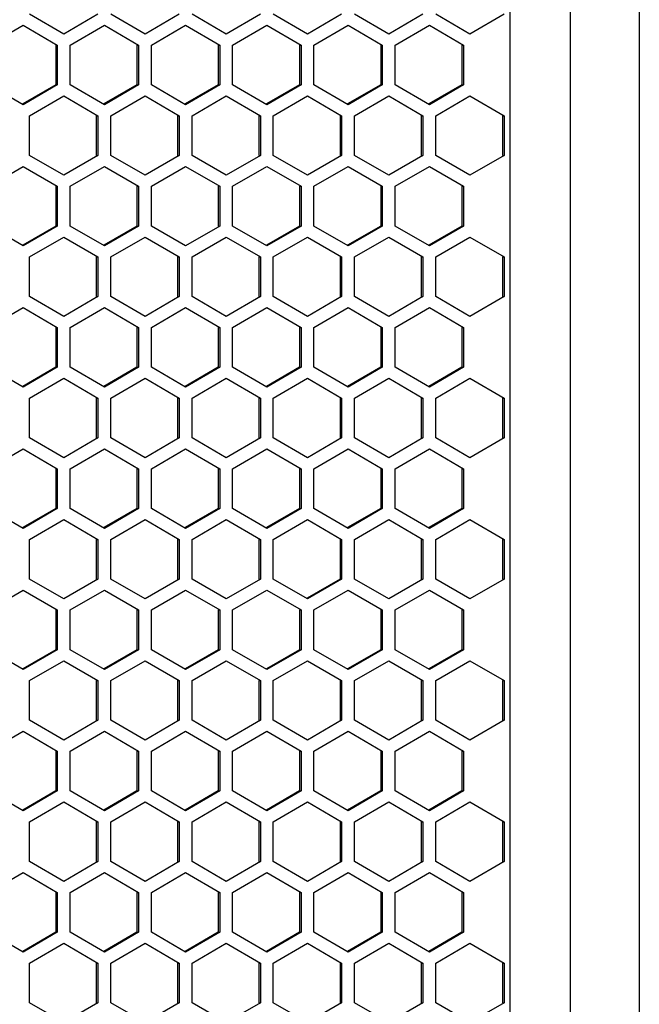
# Model space of a CAD drawing. Units: millimetres. Extents: x -1142 to 3456, y -1167 to 1785.
# Drawn here: x 893 to 965, y 426 to 540 of the extents above; entities that cross this region are included whole.
import ezdxf

# ---------------------------------------------------------------- set-up
doc = ezdxf.new("R2010")
doc.units = ezdxf.units.MM
doc.header["$LTSCALE"] = 46.255
doc.layers.get('0').update_dxf_attribs({"linetype": 'CONTINUOUS'})

msp = doc.modelspace()

# ---------------------------------------------------------------- linework, layer by layer
at = {"color": 7, "linetype": 'Continuous'}
for p, q in [((949.92, -246.91), (949.92, 857.09)), ((964.92, 852.59), (964.92, -242.41)), ((898.12, 538.25), (894.15, 540.56)), ((902.09, 540.56), (898.12, 538.25)), ((907.55, 538.25), (903.58, 540.56)), ((911.52, 540.56), (907.55, 538.25)), ((916.98, 538.25), (913.01, 540.56)), ((920.95, 540.56), (916.98, 538.25)), ((926.4, 538.25), (922.43, 540.56)), ((930.37, 540.56), (926.4, 538.25)), ((935.83, 538.25), (931.86, 540.56)), ((939.8, 540.56), (935.83, 538.25)), ((945.26, 538.25), (941.29, 540.56)), ((949.23, 540.56), (945.26, 538.25)), ((889.43, 536.97), (893.4, 539.28)), ((893.4, 539.28), (897.37, 536.97)), ((898.86, 536.97), (902.83, 539.28)), ((902.83, 539.28), (906.8, 536.97)), ((908.29, 536.97), (912.26, 539.28)), ((912.26, 539.28), (916.23, 536.97)), ((917.72, 536.97), (921.69, 539.28)), ((921.69, 539.28), (925.66, 536.97)), ((927.15, 536.97), (931.12, 539.28)), ((931.12, 539.28), (935.09, 536.97)), ((936.58, 536.97), (940.55, 539.28)), ((940.55, 539.28), (944.52, 536.97)), ((897.19, 536.97), (897.37, 536.97)), ((897.37, 536.97), (897.37, 532.36)), ((898.86, 532.36), (898.86, 536.97)), ((906.62, 536.97), (906.8, 536.97)), ((906.8, 536.97), (906.8, 532.36)), ((908.29, 532.36), (908.29, 536.97)), ((916.05, 536.97), (916.23, 536.97)), ((916.23, 536.97), (916.23, 532.36)), ((917.72, 532.36), (917.72, 536.97)), ((925.48, 536.97), (925.66, 536.97)), ((925.66, 536.97), (925.66, 532.36)), ((927.15, 532.36), (927.15, 536.97)), ((934.91, 536.97), (935.09, 536.97)), ((935.09, 536.97), (935.09, 532.36)), ((936.58, 532.36), (936.58, 536.97)), ((944.34, 536.97), (944.52, 536.97)), ((944.52, 536.97), (944.52, 532.36)), ((893.4, 530.05), (889.43, 532.36)), ((897.37, 532.36), (893.4, 530.05)), ((897.19, 532.36), (897.37, 532.36)), ((902.83, 530.05), (898.86, 532.36)), ((906.8, 532.36), (902.83, 530.05)), ((906.62, 532.36), (906.8, 532.36)), ((912.26, 530.05), (908.29, 532.36)), ((916.23, 532.36), (912.26, 530.05)), ((916.05, 532.36), (916.23, 532.36)), ((921.69, 530.05), (917.72, 532.36)), ((925.66, 532.36), (921.69, 530.05)), ((925.48, 532.36), (925.66, 532.36)), ((931.12, 530.05), (927.15, 532.36)), ((935.09, 532.36), (931.12, 530.05)), ((934.91, 532.36), (935.09, 532.36)), ((940.55, 530.05), (936.58, 532.36)), ((944.52, 532.36), (940.55, 530.05)), ((944.34, 532.36), (944.52, 532.36)), ((894.15, 528.77), (898.12, 531.08)), ((898.12, 531.08), (902.09, 528.77)), ((903.58, 528.77), (907.55, 531.08)), ((907.55, 531.08), (911.52, 528.77)), ((913.01, 528.77), (916.98, 531.08)), ((916.98, 531.08), (920.95, 528.77)), ((922.43, 528.77), (926.4, 531.08)), ((926.4, 531.08), (930.37, 528.77)), ((931.86, 528.77), (935.83, 531.08)), ((935.83, 531.08), (939.8, 528.77)), ((941.29, 528.77), (945.26, 531.08)), ((945.26, 531.08), (949.23, 528.77)), ((894.15, 524.16), (894.15, 528.77)), ((901.9, 528.77), (902.09, 528.77)), ((902.09, 528.77), (902.09, 524.16)), ((903.58, 524.16), (903.58, 528.77)), ((911.33, 528.77), (911.52, 528.77)), ((911.52, 528.77), (911.52, 524.16)), ((913.01, 524.16), (913.01, 528.77)), ((920.76, 528.77), (920.95, 528.77)), ((920.95, 528.77), (920.95, 524.16)), ((922.43, 524.16), (922.43, 528.77)), ((930.19, 528.77), (930.37, 528.77)), ((930.37, 528.77), (930.37, 524.16)), ((931.86, 524.16), (931.86, 528.77)), ((939.62, 528.77), (939.8, 528.77)), ((939.8, 528.77), (939.8, 524.16)), ((941.29, 524.16), (941.29, 528.77)), ((949.05, 528.77), (949.23, 528.77)), ((949.23, 528.77), (949.23, 524.16)), ((898.12, 521.85), (894.15, 524.16)), ((902.09, 524.16), (898.12, 521.85)), ((901.9, 524.16), (902.09, 524.16)), ((907.55, 521.85), (903.58, 524.16)), ((911.52, 524.16), (907.55, 521.85)), ((911.33, 524.16), (911.52, 524.16)), ((916.98, 521.85), (913.01, 524.16)), ((920.95, 524.16), (916.98, 521.85)), ((920.76, 524.16), (920.95, 524.16)), ((926.4, 521.85), (922.43, 524.16)), ((930.37, 524.16), (926.4, 521.85)), ((930.19, 524.16), (930.37, 524.16)), ((935.83, 521.85), (931.86, 524.16)), ((939.8, 524.16), (935.83, 521.85)), ((939.62, 524.16), (939.8, 524.16)), ((945.26, 521.85), (941.29, 524.16)), ((949.23, 524.16), (945.26, 521.85)), ((949.05, 524.16), (949.23, 524.16)), ((889.43, 520.57), (893.4, 522.88)), ((893.4, 522.88), (897.37, 520.57)), ((898.86, 520.57), (902.83, 522.88)), ((902.83, 522.88), (906.8, 520.57)), ((908.29, 520.57), (912.26, 522.88)), ((912.26, 522.88), (916.23, 520.57)), ((917.72, 520.57), (921.69, 522.88)), ((921.69, 522.88), (925.66, 520.57)), ((927.15, 520.57), (931.12, 522.88)), ((931.12, 522.88), (935.09, 520.57)), ((936.58, 520.57), (940.55, 522.88)), ((940.55, 522.88), (944.52, 520.57)), ((897.19, 520.57), (897.37, 520.57)), ((897.37, 520.57), (897.37, 515.96)), ((898.86, 515.96), (898.86, 520.57)), ((906.62, 520.57), (906.8, 520.57)), ((906.8, 520.57), (906.8, 515.96)), ((908.29, 515.96), (908.29, 520.57)), ((916.23, 520.57), (916.23, 515.96)), ((917.72, 515.96), (917.72, 520.57)), ((925.48, 520.57), (925.66, 520.57)), ((925.66, 520.57), (925.66, 515.96)), ((927.15, 515.96), (927.15, 520.57)), ((934.91, 520.57), (935.09, 520.57)), ((935.09, 520.57), (935.09, 515.96)), ((936.58, 515.96), (936.58, 520.57)), ((944.34, 520.57), (944.52, 520.57)), ((944.52, 520.57), (944.52, 515.96)), ((893.4, 513.65), (889.43, 515.96)), ((897.37, 515.96), (893.4, 513.65)), ((897.19, 515.96), (897.37, 515.96)), ((902.83, 513.65), (898.86, 515.96)), ((906.8, 515.96), (902.83, 513.65)), ((906.62, 515.96), (906.8, 515.96)), ((912.26, 513.65), (908.29, 515.96)), ((916.23, 515.96), (912.26, 513.65)), ((921.69, 513.65), (917.72, 515.96)), ((925.66, 515.96), (921.69, 513.65)), ((925.48, 515.96), (925.66, 515.96)), ((931.12, 513.65), (927.15, 515.96)), ((935.09, 515.96), (931.12, 513.65)), ((934.91, 515.96), (935.09, 515.96)), ((940.55, 513.65), (936.58, 515.96)), ((944.52, 515.96), (940.55, 513.65)), ((944.34, 515.96), (944.52, 515.96)), ((894.15, 512.37), (898.12, 514.68)), ((898.12, 514.68), (902.09, 512.37)), ((903.58, 512.37), (907.55, 514.68)), ((907.55, 514.68), (911.52, 512.37)), ((913.01, 512.37), (916.98, 514.68)), ((916.98, 514.68), (920.95, 512.37)), ((922.43, 512.37), (926.4, 514.68)), ((926.4, 514.68), (930.37, 512.37)), ((931.86, 512.37), (935.83, 514.68)), ((935.83, 514.68), (939.8, 512.37)), ((941.29, 512.37), (945.26, 514.68)), ((945.26, 514.68), (949.23, 512.37)), ((894.15, 507.76), (894.15, 512.37)), ((901.9, 512.37), (902.09, 512.37)), ((902.09, 512.37), (902.09, 507.76)), ((903.58, 507.76), (903.58, 512.37)), ((911.33, 512.37), (911.52, 512.37)), ((911.52, 512.37), (911.52, 507.76)), ((913.01, 507.76), (913.01, 512.37)), ((920.76, 512.37), (920.95, 512.37)), ((920.95, 512.37), (920.95, 507.76)), ((922.43, 507.76), (922.43, 512.37)), ((930.19, 512.37), (930.37, 512.37)), ((930.37, 512.37), (930.37, 507.76)), ((931.86, 507.76), (931.86, 512.37)), ((939.62, 512.37), (939.8, 512.37)), ((939.8, 512.37), (939.8, 507.76)), ((941.29, 507.76), (941.29, 512.37)), ((949.05, 512.37), (949.23, 512.37)), ((949.23, 512.37), (949.23, 507.76)), ((898.12, 505.45), (894.15, 507.76)), ((902.09, 507.76), (898.12, 505.45)), ((901.9, 507.76), (902.09, 507.76)), ((907.55, 505.45), (903.58, 507.76)), ((911.52, 507.76), (907.55, 505.45)), ((911.33, 507.76), (911.52, 507.76)), ((916.98, 505.45), (913.01, 507.76)), ((920.95, 507.76), (916.98, 505.45)), ((920.76, 507.76), (920.95, 507.76)), ((926.4, 505.45), (922.43, 507.76)), ((930.37, 507.76), (926.4, 505.45)), ((930.19, 507.76), (930.37, 507.76)), ((935.83, 505.45), (931.86, 507.76)), ((939.8, 507.76), (935.83, 505.45)), ((939.62, 507.76), (939.8, 507.76)), ((945.26, 505.45), (941.29, 507.76)), ((949.23, 507.76), (945.26, 505.45)), ((949.05, 507.76), (949.23, 507.76)), ((889.43, 504.17), (893.4, 506.48)), ((893.4, 506.48), (897.37, 504.17)), ((898.86, 504.17), (902.83, 506.48)), ((902.83, 506.48), (906.8, 504.17)), ((908.29, 504.17), (912.26, 506.48)), ((912.26, 506.48), (916.23, 504.17)), ((917.72, 504.17), (921.69, 506.48)), ((921.69, 506.48), (925.66, 504.17)), ((927.15, 504.17), (931.12, 506.48)), ((931.12, 506.48), (935.09, 504.17)), ((936.58, 504.17), (940.55, 506.48)), ((940.55, 506.48), (944.52, 504.17)), ((897.19, 504.17), (897.37, 504.17)), ((897.37, 504.17), (897.37, 499.56)), ((898.86, 499.56), (898.86, 504.17)), ((906.62, 504.17), (906.8, 504.17)), ((906.8, 504.17), (906.8, 499.56)), ((908.29, 499.56), (908.29, 504.17)), ((916.05, 504.17), (916.23, 504.17)), ((916.23, 504.17), (916.23, 499.56)), ((917.72, 499.56), (917.72, 504.17)), ((925.48, 504.17), (925.66, 504.17)), ((925.66, 504.17), (925.66, 499.56)), ((927.15, 499.56), (927.15, 504.17)), ((934.91, 504.17), (935.09, 504.17)), ((935.09, 504.17), (935.09, 499.56)), ((936.58, 499.56), (936.58, 504.17)), ((944.34, 504.17), (944.52, 504.17)), ((944.52, 504.17), (944.52, 499.56)), ((893.4, 497.25), (889.43, 499.56)), ((897.37, 499.56), (893.4, 497.25)), ((897.19, 499.56), (897.37, 499.56)), ((902.83, 497.25), (898.86, 499.56)), ((906.8, 499.56), (902.83, 497.25)), ((906.62, 499.56), (906.8, 499.56)), ((912.26, 497.25), (908.29, 499.56)), ((916.23, 499.56), (912.26, 497.25)), ((916.05, 499.56), (916.23, 499.56)), ((921.69, 497.25), (917.72, 499.56)), ((925.66, 499.56), (921.69, 497.25)), ((925.48, 499.56), (925.66, 499.56)), ((931.12, 497.25), (927.15, 499.56)), ((935.09, 499.56), (931.12, 497.25)), ((934.91, 499.56), (935.09, 499.56)), ((940.55, 497.25), (936.58, 499.56)), ((944.52, 499.56), (940.55, 497.25)), ((944.34, 499.56), (944.52, 499.56)), ((894.15, 495.97), (898.12, 498.28)), ((898.12, 498.28), (902.09, 495.97)), ((903.58, 495.97), (907.55, 498.28)), ((907.55, 498.28), (911.52, 495.97)), ((913.01, 495.97), (916.98, 498.28)), ((916.98, 498.28), (920.95, 495.97)), ((922.43, 495.97), (926.4, 498.28)), ((926.4, 498.28), (930.37, 495.97)), ((931.86, 495.97), (935.83, 498.28)), ((935.83, 498.28), (939.8, 495.97)), ((941.29, 495.97), (945.26, 498.28)), ((945.26, 498.28), (949.23, 495.97)), ((894.15, 491.36), (894.15, 495.97)), ((901.9, 495.97), (902.09, 495.97)), ((902.09, 495.97), (902.09, 491.36)), ((903.58, 491.36), (903.58, 495.97)), ((911.33, 495.97), (911.52, 495.97)), ((911.52, 495.97), (911.52, 491.36)), ((913.01, 491.36), (913.01, 495.97)), ((920.76, 495.97), (920.95, 495.97)), ((920.95, 495.97), (920.95, 491.36)), ((922.43, 491.36), (922.43, 495.97)), ((930.19, 495.97), (930.37, 495.97)), ((930.37, 495.97), (930.37, 491.36)), ((931.86, 491.36), (931.86, 495.97)), ((939.62, 495.97), (939.8, 495.97)), ((939.8, 495.97), (939.8, 491.36)), ((941.29, 491.36), (941.29, 495.97)), ((949.05, 495.97), (949.23, 495.97)), ((949.23, 495.97), (949.23, 491.36)), ((898.12, 489.05), (894.15, 491.36)), ((902.09, 491.36), (898.12, 489.05)), ((901.9, 491.36), (902.09, 491.36)), ((907.55, 489.05), (903.58, 491.36)), ((911.52, 491.36), (907.55, 489.05)), ((911.33, 491.36), (911.52, 491.36)), ((916.98, 489.05), (913.01, 491.36)), ((920.95, 491.36), (916.98, 489.05)), ((920.76, 491.36), (920.95, 491.36)), ((926.4, 489.05), (922.43, 491.36)), ((930.37, 491.36), (926.4, 489.05)), ((930.19, 491.36), (930.37, 491.36)), ((935.83, 489.05), (931.86, 491.36)), ((939.8, 491.36), (935.83, 489.05)), ((939.62, 491.36), (939.8, 491.36)), ((945.26, 489.05), (941.29, 491.36)), ((949.23, 491.36), (945.26, 489.05)), ((949.05, 491.36), (949.23, 491.36)), ((889.43, 487.77), (893.4, 490.08)), ((893.4, 490.08), (897.37, 487.77)), ((898.86, 487.77), (902.83, 490.08)), ((902.83, 490.08), (906.8, 487.77)), ((908.29, 487.77), (912.26, 490.08)), ((912.26, 490.08), (916.23, 487.77)), ((917.72, 487.77), (921.69, 490.08)), ((921.69, 490.08), (925.66, 487.77)), ((927.15, 487.77), (931.12, 490.08)), ((931.12, 490.08), (935.09, 487.77)), ((936.58, 487.77), (940.55, 490.08)), ((940.55, 490.08), (944.52, 487.77)), ((897.19, 487.77), (897.37, 487.77)), ((897.37, 487.77), (897.37, 483.16)), ((898.86, 483.16), (898.86, 487.77)), ((906.62, 487.77), (906.8, 487.77)), ((906.8, 487.77), (906.8, 483.16)), ((908.29, 483.16), (908.29, 487.77)), ((916.05, 487.77), (916.23, 487.77)), ((916.23, 487.77), (916.23, 483.16)), ((917.72, 483.16), (917.72, 487.77)), ((925.48, 487.77), (925.66, 487.77)), ((925.66, 487.77), (925.66, 483.16)), ((927.15, 483.16), (927.15, 487.77)), ((934.91, 487.77), (935.09, 487.77)), ((935.09, 487.77), (935.09, 483.16)), ((936.58, 483.16), (936.58, 487.77)), ((944.34, 487.77), (944.52, 487.77)), ((944.52, 487.77), (944.52, 483.16)), ((893.4, 480.85), (889.43, 483.16)), ((897.37, 483.16), (893.4, 480.85)), ((897.19, 483.16), (897.37, 483.16)), ((902.83, 480.85), (898.86, 483.16)), ((906.8, 483.16), (902.83, 480.85)), ((906.62, 483.16), (906.8, 483.16)), ((912.26, 480.85), (908.29, 483.16)), ((916.23, 483.16), (912.26, 480.85)), ((916.05, 483.16), (916.23, 483.16)), ((921.69, 480.85), (917.72, 483.16)), ((925.66, 483.16), (921.69, 480.85)), ((925.48, 483.16), (925.66, 483.16)), ((931.12, 480.85), (927.15, 483.16)), ((935.09, 483.16), (931.12, 480.85)), ((934.91, 483.16), (935.09, 483.16)), ((940.55, 480.85), (936.58, 483.16)), ((944.52, 483.16), (940.55, 480.85)), ((944.34, 483.16), (944.52, 483.16)), ((894.15, 479.57), (898.12, 481.88)), ((898.12, 481.88), (902.09, 479.57)), ((903.58, 479.57), (907.55, 481.88)), ((907.55, 481.88), (911.52, 479.57)), ((913.01, 479.57), (916.98, 481.88)), ((916.98, 481.88), (920.95, 479.57)), ((922.43, 479.57), (926.4, 481.88)), ((926.4, 481.88), (930.37, 479.57)), ((931.86, 479.57), (935.83, 481.88)), ((935.83, 481.88), (939.8, 479.57)), ((941.29, 479.57), (945.26, 481.88)), ((945.26, 481.88), (949.23, 479.57)), ((894.15, 474.96), (894.15, 479.57)), ((901.9, 479.57), (902.09, 479.57)), ((902.09, 479.57), (902.09, 474.96)), ((903.58, 474.96), (903.58, 479.57)), ((911.33, 479.57), (911.52, 479.57)), ((911.52, 479.57), (911.52, 474.96)), ((913.01, 474.96), (913.01, 479.57)), ((920.76, 479.57), (920.95, 479.57)), ((920.95, 479.57), (920.95, 474.96)), ((922.43, 474.96), (922.43, 479.57)), ((930.19, 479.57), (930.37, 479.57)), ((930.37, 479.57), (930.37, 474.96)), ((931.86, 474.96), (931.86, 479.57)), ((939.62, 479.57), (939.8, 479.57)), ((939.8, 479.57), (939.8, 474.96)), ((941.29, 474.96), (941.29, 479.57)), ((949.05, 479.57), (949.23, 479.57)), ((949.23, 479.57), (949.23, 474.96)), ((898.12, 472.65), (894.15, 474.96)), ((902.09, 474.96), (898.12, 472.65)), ((901.9, 474.96), (902.09, 474.96)), ((907.55, 472.65), (903.58, 474.96)), ((911.52, 474.96), (907.55, 472.65)), ((911.33, 474.96), (911.52, 474.96)), ((916.98, 472.65), (913.01, 474.96)), ((920.95, 474.96), (916.98, 472.65)), ((920.76, 474.96), (920.95, 474.96)), ((926.4, 472.65), (922.43, 474.96)), ((930.37, 474.96), (926.4, 472.65)), ((930.19, 474.96), (930.37, 474.96)), ((935.83, 472.65), (931.86, 474.96)), ((939.8, 474.96), (935.83, 472.65)), ((939.62, 474.96), (939.8, 474.96)), ((945.26, 472.65), (941.29, 474.96)), ((949.23, 474.96), (945.26, 472.65)), ((949.05, 474.96), (949.23, 474.96)), ((889.43, 471.37), (893.4, 473.68)), ((893.4, 473.68), (897.37, 471.37)), ((898.86, 471.37), (902.83, 473.68)), ((902.83, 473.68), (906.8, 471.37)), ((908.29, 471.37), (912.26, 473.68)), ((912.26, 473.68), (916.23, 471.37)), ((917.72, 471.37), (921.69, 473.68)), ((921.69, 473.68), (925.66, 471.37)), ((927.15, 471.37), (931.12, 473.68)), ((931.12, 473.68), (935.09, 471.37)), ((936.58, 471.37), (940.55, 473.68)), ((940.55, 473.68), (944.52, 471.37)), ((897.19, 471.37), (897.37, 471.37)), ((897.37, 471.37), (897.37, 466.76)), ((898.86, 466.76), (898.86, 471.37)), ((906.62, 471.37), (906.8, 471.37)), ((906.8, 471.37), (906.8, 466.76)), ((908.29, 466.76), (908.29, 471.37)), ((916.05, 471.37), (916.23, 471.37)), ((916.23, 471.37), (916.23, 466.76)), ((917.72, 466.76), (917.72, 471.37)), ((925.48, 471.37), (925.66, 471.37)), ((925.66, 471.37), (925.66, 466.76)), ((927.15, 466.76), (927.15, 471.37)), ((934.91, 471.37), (935.09, 471.37)), ((935.09, 471.37), (935.09, 466.76)), ((936.58, 466.76), (936.58, 471.37)), ((944.34, 471.37), (944.52, 471.37)), ((944.52, 471.37), (944.52, 466.76)), ((893.4, 464.45), (889.43, 466.76)), ((897.37, 466.76), (893.4, 464.45)), ((897.19, 466.76), (897.37, 466.76)), ((902.83, 464.45), (898.86, 466.76)), ((906.8, 466.76), (902.83, 464.45)), ((906.62, 466.76), (906.8, 466.76)), ((912.26, 464.45), (908.29, 466.76)), ((916.23, 466.76), (912.26, 464.45)), ((916.05, 466.76), (916.23, 466.76)), ((921.69, 464.45), (917.72, 466.76)), ((925.66, 466.76), (921.69, 464.45)), ((925.48, 466.76), (925.66, 466.76)), ((931.12, 464.45), (927.15, 466.76)), ((935.09, 466.76), (931.12, 464.45)), ((934.91, 466.76), (935.09, 466.76)), ((940.55, 464.45), (936.58, 466.76)), ((944.52, 466.76), (940.55, 464.45)), ((944.34, 466.76), (944.52, 466.76)), ((894.15, 463.17), (898.12, 465.48)), ((898.12, 465.48), (902.09, 463.17)), ((903.58, 463.17), (907.55, 465.48)), ((907.55, 465.48), (911.52, 463.17)), ((913.01, 463.17), (916.98, 465.48)), ((916.98, 465.48), (920.95, 463.17)), ((922.43, 463.17), (926.4, 465.48)), ((926.4, 465.48), (930.37, 463.17)), ((931.86, 463.17), (935.83, 465.48)), ((935.83, 465.48), (939.8, 463.17)), ((941.29, 463.17), (945.26, 465.48)), ((945.26, 465.48), (949.23, 463.17)), ((894.15, 458.56), (894.15, 463.17)), ((901.9, 463.17), (902.09, 463.17)), ((902.09, 463.17), (902.09, 458.56)), ((903.58, 458.56), (903.58, 463.17)), ((911.33, 463.17), (911.52, 463.17)), ((911.52, 463.17), (911.52, 458.56)), ((913.01, 458.56), (913.01, 463.17)), ((920.76, 463.17), (920.95, 463.17)), ((920.95, 463.17), (920.95, 458.56)), ((922.43, 458.56), (922.43, 463.17)), ((930.19, 463.17), (930.37, 463.17)), ((930.37, 463.17), (930.37, 458.56)), ((931.86, 458.56), (931.86, 463.17)), ((939.62, 463.17), (939.8, 463.17)), ((939.8, 463.17), (939.8, 458.56)), ((941.29, 458.56), (941.29, 463.17)), ((949.05, 463.17), (949.23, 463.17)), ((949.23, 463.17), (949.23, 458.56)), ((898.12, 456.25), (894.15, 458.56)), ((902.09, 458.56), (898.12, 456.25)), ((901.9, 458.56), (902.09, 458.56)), ((907.55, 456.25), (903.58, 458.56)), ((911.52, 458.56), (907.55, 456.25)), ((911.33, 458.56), (911.52, 458.56)), ((916.98, 456.25), (913.01, 458.56)), ((920.95, 458.56), (916.98, 456.25)), ((920.76, 458.56), (920.95, 458.56)), ((926.4, 456.25), (922.43, 458.56)), ((930.37, 458.56), (926.4, 456.25)), ((930.19, 458.56), (930.37, 458.56)), ((935.83, 456.25), (931.86, 458.56)), ((939.8, 458.56), (935.83, 456.25)), ((939.62, 458.56), (939.8, 458.56)), ((945.26, 456.25), (941.29, 458.56)), ((949.23, 458.56), (945.26, 456.25)), ((949.05, 458.56), (949.23, 458.56)), ((889.43, 454.97), (893.4, 457.28)), ((893.4, 457.28), (897.37, 454.97)), ((898.86, 454.97), (902.83, 457.28)), ((902.83, 457.28), (906.8, 454.97)), ((908.29, 454.97), (912.26, 457.28)), ((912.26, 457.28), (916.23, 454.97)), ((917.72, 454.97), (921.69, 457.28)), ((921.69, 457.28), (925.66, 454.97)), ((927.15, 454.97), (931.12, 457.28)), ((931.12, 457.28), (935.09, 454.97)), ((936.58, 454.97), (940.55, 457.28)), ((940.55, 457.28), (944.52, 454.97)), ((897.19, 454.97), (897.37, 454.97)), ((897.37, 454.97), (897.37, 450.36)), ((898.86, 450.36), (898.86, 454.97)), ((906.62, 454.97), (906.8, 454.97)), ((906.8, 454.97), (906.8, 450.36)), ((908.29, 450.36), (908.29, 454.97)), ((916.05, 454.97), (916.23, 454.97)), ((916.23, 454.97), (916.23, 450.36)), ((917.72, 450.36), (917.72, 454.97)), ((925.48, 454.97), (925.66, 454.97)), ((925.66, 454.97), (925.66, 450.36)), ((927.15, 450.36), (927.15, 454.97)), ((934.91, 454.97), (935.09, 454.97)), ((935.09, 454.97), (935.09, 450.36)), ((936.58, 450.36), (936.58, 454.97)), ((944.34, 454.97), (944.52, 454.97)), ((944.52, 454.97), (944.52, 450.36)), ((893.4, 448.05), (889.43, 450.36)), ((897.37, 450.36), (893.4, 448.05)), ((897.19, 450.36), (897.37, 450.36)), ((902.83, 448.05), (898.86, 450.36)), ((906.8, 450.36), (902.83, 448.05)), ((906.62, 450.36), (906.8, 450.36)), ((912.26, 448.05), (908.29, 450.36)), ((916.23, 450.36), (912.26, 448.05)), ((916.05, 450.36), (916.23, 450.36)), ((921.69, 448.05), (917.72, 450.36)), ((925.66, 450.36), (921.69, 448.05)), ((925.48, 450.36), (925.66, 450.36)), ((931.12, 448.05), (927.15, 450.36)), ((935.09, 450.36), (931.12, 448.05)), ((934.91, 450.36), (935.09, 450.36)), ((940.55, 448.05), (936.58, 450.36)), ((944.52, 450.36), (940.55, 448.05)), ((944.34, 450.36), (944.52, 450.36)), ((894.15, 446.77), (898.12, 449.08)), ((898.12, 449.08), (902.09, 446.77)), ((903.58, 446.77), (907.55, 449.08)), ((907.55, 449.08), (911.52, 446.77)), ((913.01, 446.77), (916.98, 449.08)), ((916.98, 449.08), (920.95, 446.77)), ((922.43, 446.77), (926.4, 449.08)), ((926.4, 449.08), (930.37, 446.77)), ((931.86, 446.77), (935.83, 449.08)), ((935.83, 449.08), (939.8, 446.77)), ((941.29, 446.77), (945.26, 449.08)), ((945.26, 449.08), (949.23, 446.77)), ((894.15, 442.16), (894.15, 446.77)), ((901.9, 446.77), (902.09, 446.77)), ((902.09, 446.77), (902.09, 442.16)), ((903.58, 442.16), (903.58, 446.77)), ((911.33, 446.77), (911.52, 446.77)), ((911.52, 446.77), (911.52, 442.16)), ((913.01, 442.16), (913.01, 446.77)), ((920.76, 446.77), (920.95, 446.77)), ((920.95, 446.77), (920.95, 442.16)), ((922.43, 442.16), (922.43, 446.77)), ((930.19, 446.77), (930.37, 446.77)), ((930.37, 446.77), (930.37, 442.16)), ((931.86, 442.16), (931.86, 446.77)), ((939.62, 446.77), (939.8, 446.77)), ((939.8, 446.77), (939.8, 442.16)), ((941.29, 442.16), (941.29, 446.77)), ((949.05, 446.77), (949.23, 446.77)), ((949.23, 446.77), (949.23, 442.16)), ((898.12, 439.85), (894.15, 442.16)), ((902.09, 442.16), (898.12, 439.85)), ((901.9, 442.16), (902.09, 442.16)), ((907.55, 439.85), (903.58, 442.16)), ((911.52, 442.16), (907.55, 439.85)), ((911.33, 442.16), (911.52, 442.16)), ((916.98, 439.85), (913.01, 442.16)), ((920.95, 442.16), (916.98, 439.85)), ((920.76, 442.16), (920.95, 442.16)), ((926.4, 439.85), (922.43, 442.16)), ((930.37, 442.16), (926.4, 439.85)), ((930.19, 442.16), (930.37, 442.16)), ((935.83, 439.85), (931.86, 442.16)), ((939.8, 442.16), (935.83, 439.85)), ((939.62, 442.16), (939.8, 442.16)), ((945.26, 439.85), (941.29, 442.16)), ((949.23, 442.16), (945.26, 439.85)), ((949.05, 442.16), (949.23, 442.16)), ((889.43, 438.57), (893.4, 440.88)), ((893.4, 440.88), (897.37, 438.57)), ((898.86, 438.57), (902.83, 440.88)), ((902.83, 440.88), (906.8, 438.57)), ((908.29, 438.57), (912.26, 440.88)), ((912.26, 440.88), (916.23, 438.57)), ((917.72, 438.57), (921.69, 440.88)), ((921.69, 440.88), (925.66, 438.57)), ((927.15, 438.57), (931.12, 440.88)), ((931.12, 440.88), (935.09, 438.57)), ((936.58, 438.57), (940.55, 440.88)), ((940.55, 440.88), (944.52, 438.57)), ((897.19, 438.57), (897.37, 438.57)), ((897.37, 438.57), (897.37, 433.96)), ((898.86, 433.96), (898.86, 438.57)), ((906.62, 438.57), (906.8, 438.57)), ((906.8, 438.57), (906.8, 433.96)), ((908.29, 433.96), (908.29, 438.57)), ((916.05, 438.57), (916.23, 438.57)), ((916.23, 438.57), (916.23, 433.96)), ((917.72, 433.96), (917.72, 438.57)), ((925.48, 438.57), (925.66, 438.57)), ((925.66, 438.57), (925.66, 433.96)), ((927.15, 433.96), (927.15, 438.57)), ((934.91, 438.57), (935.09, 438.57)), ((935.09, 438.57), (935.09, 433.96)), ((936.58, 433.96), (936.58, 438.57)), ((944.34, 438.57), (944.52, 438.57)), ((944.52, 438.57), (944.52, 433.96)), ((893.4, 431.65), (889.43, 433.96)), ((897.37, 433.96), (893.4, 431.65)), ((897.19, 433.96), (897.37, 433.96)), ((902.83, 431.65), (898.86, 433.96)), ((906.8, 433.96), (902.83, 431.65)), ((906.62, 433.96), (906.8, 433.96)), ((912.26, 431.65), (908.29, 433.96)), ((916.23, 433.96), (912.26, 431.65)), ((916.05, 433.96), (916.23, 433.96)), ((921.69, 431.65), (917.72, 433.96)), ((925.66, 433.96), (921.69, 431.65)), ((925.48, 433.96), (925.66, 433.96)), ((931.12, 431.65), (927.15, 433.96)), ((935.09, 433.96), (931.12, 431.65)), ((934.91, 433.96), (935.09, 433.96)), ((940.55, 431.65), (936.58, 433.96)), ((944.52, 433.96), (940.55, 431.65)), ((944.34, 433.96), (944.52, 433.96)), ((894.15, 430.37), (898.12, 432.68)), ((898.12, 432.68), (902.09, 430.37)), ((903.58, 430.37), (907.55, 432.68)), ((907.55, 432.68), (911.52, 430.37)), ((913.01, 430.37), (916.98, 432.68)), ((916.98, 432.68), (920.95, 430.37)), ((922.43, 430.37), (926.4, 432.68)), ((926.4, 432.68), (930.37, 430.37)), ((931.86, 430.37), (935.83, 432.68)), ((935.83, 432.68), (939.8, 430.37)), ((941.29, 430.37), (945.26, 432.68)), ((945.26, 432.68), (949.23, 430.37)), ((894.15, 425.76), (894.15, 430.37)), ((901.9, 430.37), (902.09, 430.37)), ((902.09, 430.37), (902.09, 425.76)), ((903.58, 425.76), (903.58, 430.37)), ((911.33, 430.37), (911.52, 430.37)), ((911.52, 430.37), (911.52, 425.76)), ((913.01, 425.76), (913.01, 430.37)), ((920.76, 430.37), (920.95, 430.37)), ((920.95, 430.37), (920.95, 425.76)), ((922.43, 425.76), (922.43, 430.37)), ((930.19, 430.37), (930.37, 430.37)), ((930.37, 430.37), (930.37, 425.76)), ((931.86, 425.76), (931.86, 430.37)), ((939.62, 430.37), (939.8, 430.37)), ((939.8, 430.37), (939.8, 425.76)), ((941.29, 425.76), (941.29, 430.37)), ((949.05, 430.37), (949.23, 430.37)), ((949.23, 430.37), (949.23, 425.76)), ((898.12, 423.45), (894.15, 425.76)), ((902.09, 425.76), (898.12, 423.45)), ((901.9, 425.76), (902.09, 425.76)), ((907.55, 423.45), (903.58, 425.76)), ((911.52, 425.76), (907.55, 423.45)), ((911.33, 425.76), (911.52, 425.76)), ((916.98, 423.45), (913.01, 425.76)), ((920.95, 425.76), (916.98, 423.45)), ((920.76, 425.76), (920.95, 425.76)), ((926.4, 423.45), (922.43, 425.76)), ((930.37, 425.76), (926.4, 423.45)), ((930.19, 425.76), (930.37, 425.76)), ((935.83, 423.45), (931.86, 425.76)), ((939.8, 425.76), (935.83, 423.45)), ((939.62, 425.76), (939.8, 425.76)), ((945.26, 423.45), (941.29, 425.76)), ((949.23, 425.76), (945.26, 423.45)), ((949.05, 425.76), (949.23, 425.76))]:
    msp.add_line(p, q, dxfattribs=at)
at = {"color": 9, "linetype": 'Continuous'}
msp.add_line((956.92, -246.91), (956.92, 857.09), dxfattribs=at)
at = {"color": 3, "linetype": 'Continuous'}
for p, q in [((897.19, 536.97), (897.19, 532.36)), ((906.62, 536.97), (906.62, 532.36)), ((916.05, 536.97), (916.05, 532.36)), ((925.48, 536.97), (925.48, 532.36)), ((934.91, 536.97), (934.91, 532.36)), ((944.34, 536.97), (944.34, 532.36)), ((897.19, 532.36), (893.36, 530.13)), ((906.62, 532.36), (902.79, 530.13)), ((916.05, 532.36), (912.21, 530.13)), ((925.48, 532.36), (921.64, 530.13)), ((934.91, 532.36), (931.07, 530.13)), ((944.34, 532.36), (940.5, 530.13)), ((901.9, 528.77), (901.9, 524.16)), ((911.33, 528.77), (911.33, 524.16)), ((920.76, 528.77), (920.76, 524.16)), ((930.19, 528.77), (930.19, 524.16)), ((939.62, 528.77), (939.62, 524.16)), ((949.05, 528.77), (949.05, 524.16)), ((897.19, 520.57), (897.19, 515.96)), ((906.62, 520.57), (906.62, 515.96)), ((916.05, 520.57), (916.05, 515.96)), ((925.48, 520.57), (925.48, 515.96)), ((934.91, 520.57), (934.91, 515.96)), ((944.34, 520.57), (944.34, 515.96)), ((897.19, 515.96), (893.36, 513.73)), ((906.62, 515.96), (902.79, 513.73)), ((925.48, 515.96), (921.64, 513.73)), ((934.91, 515.96), (931.07, 513.73)), ((944.34, 515.96), (940.5, 513.73)), ((901.9, 512.37), (901.9, 507.76)), ((911.33, 512.37), (911.33, 507.76)), ((920.76, 512.37), (920.76, 507.76)), ((930.19, 512.37), (930.19, 507.76)), ((939.62, 512.37), (939.62, 507.76)), ((949.05, 512.37), (949.05, 507.76)), ((897.19, 504.17), (897.19, 499.56)), ((906.62, 504.17), (906.62, 499.56)), ((916.05, 504.17), (916.05, 499.56)), ((925.48, 504.17), (925.48, 499.56)), ((934.91, 504.17), (934.91, 499.56)), ((944.34, 504.17), (944.34, 499.56)), ((897.19, 499.56), (893.36, 497.33)), ((906.62, 499.56), (902.79, 497.33)), ((916.05, 499.56), (912.21, 497.33)), ((925.48, 499.56), (921.64, 497.33)), ((934.91, 499.56), (931.07, 497.33)), ((944.34, 499.56), (940.5, 497.33)), ((901.9, 495.97), (901.9, 491.36)), ((911.33, 495.97), (911.33, 491.36)), ((920.76, 495.97), (920.76, 491.36)), ((930.19, 495.97), (930.19, 491.36)), ((939.62, 495.97), (939.62, 491.36)), ((949.05, 495.97), (949.05, 491.36)), ((897.19, 487.77), (897.19, 483.16)), ((906.62, 487.77), (906.62, 483.16)), ((916.05, 487.77), (916.05, 483.16)), ((925.48, 487.77), (925.48, 483.16)), ((934.91, 487.77), (934.91, 483.16)), ((944.34, 487.77), (944.34, 483.16)), ((897.19, 483.16), (893.36, 480.93)), ((906.62, 483.16), (902.79, 480.93)), ((916.05, 483.16), (912.21, 480.93)), ((925.48, 483.16), (921.64, 480.93)), ((934.91, 483.16), (931.07, 480.93)), ((944.34, 483.16), (940.5, 480.93)), ((901.9, 479.57), (901.9, 474.96)), ((911.33, 479.57), (911.33, 474.96)), ((920.76, 479.57), (920.76, 474.96)), ((930.19, 479.57), (930.19, 474.96)), ((939.62, 479.57), (939.62, 474.96)), ((949.05, 479.57), (949.05, 474.96)), ((930.19, 474.96), (926.36, 472.73)), ((897.19, 471.37), (897.19, 466.76)), ((906.62, 471.37), (906.62, 466.76)), ((916.05, 471.37), (916.05, 466.76)), ((925.48, 471.37), (925.48, 466.76)), ((934.91, 471.37), (934.91, 466.76)), ((944.34, 471.37), (944.34, 466.76)), ((897.19, 466.76), (893.36, 464.53)), ((906.62, 466.76), (902.79, 464.53)), ((916.05, 466.76), (912.21, 464.53)), ((925.48, 466.76), (921.64, 464.53)), ((934.91, 466.76), (931.07, 464.53)), ((944.34, 466.76), (940.5, 464.53)), ((901.9, 463.17), (901.9, 458.56)), ((911.33, 463.17), (911.33, 458.56)), ((920.76, 463.17), (920.76, 458.56)), ((930.19, 463.17), (930.19, 458.56)), ((939.62, 463.17), (939.62, 458.56)), ((949.05, 463.17), (949.05, 458.56)), ((897.19, 454.97), (897.19, 450.36)), ((906.62, 454.97), (906.62, 450.36)), ((916.05, 454.97), (916.05, 450.36)), ((925.48, 454.97), (925.48, 450.36)), ((934.91, 454.97), (934.91, 450.36)), ((944.34, 454.97), (944.34, 450.36)), ((897.19, 450.36), (893.36, 448.13)), ((906.62, 450.36), (902.79, 448.13)), ((916.05, 450.36), (912.21, 448.13)), ((925.48, 450.36), (921.64, 448.13)), ((934.91, 450.36), (931.07, 448.13)), ((944.34, 450.36), (940.5, 448.13)), ((901.9, 446.77), (901.9, 442.16)), ((911.33, 446.77), (911.33, 442.16)), ((920.76, 446.77), (920.76, 442.16)), ((930.19, 446.77), (930.19, 442.16)), ((939.62, 446.77), (939.62, 442.16)), ((949.05, 446.77), (949.05, 442.16)), ((897.19, 438.57), (897.19, 433.96)), ((906.62, 438.57), (906.62, 433.96)), ((916.05, 438.57), (916.05, 433.96)), ((925.48, 438.57), (925.48, 433.96)), ((934.91, 438.57), (934.91, 433.96)), ((944.34, 438.57), (944.34, 433.96)), ((897.19, 433.96), (893.36, 431.73)), ((906.62, 433.96), (902.79, 431.73)), ((916.05, 433.96), (912.21, 431.73)), ((925.48, 433.96), (921.64, 431.73)), ((934.91, 433.96), (931.07, 431.73)), ((944.34, 433.96), (940.5, 431.73)), ((901.9, 430.37), (901.9, 425.76)), ((911.33, 430.37), (911.33, 425.76)), ((920.76, 430.37), (920.76, 425.76)), ((930.19, 430.37), (930.19, 425.76)), ((939.62, 430.37), (939.62, 425.76)), ((949.05, 430.37), (949.05, 425.76))]:
    msp.add_line(p, q, dxfattribs=at)

doc.saveas('drawing.dxf')
